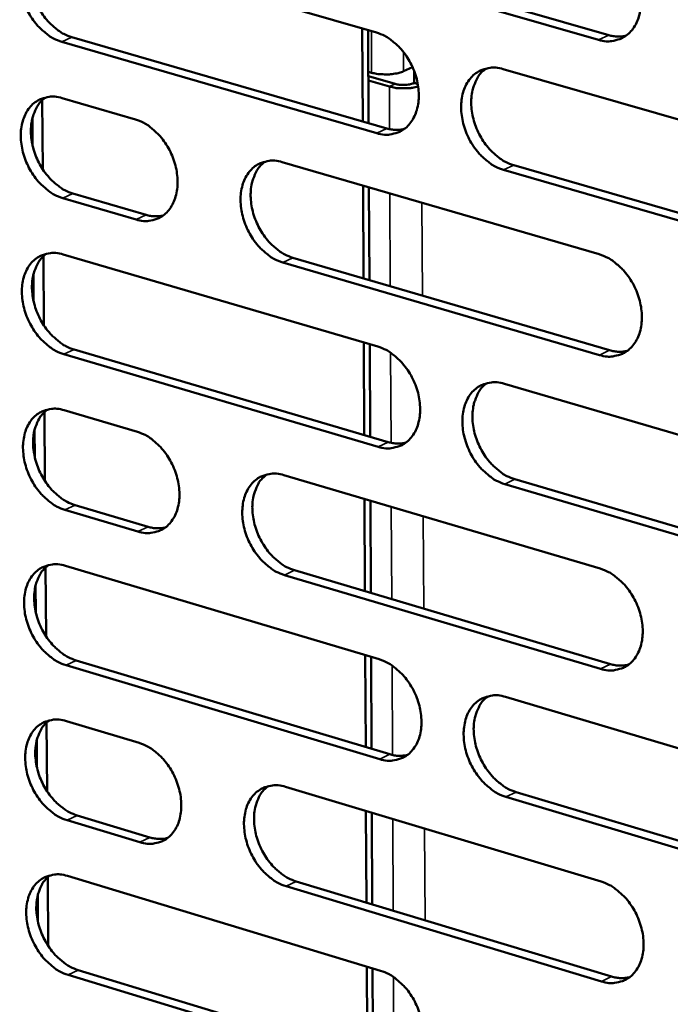
# Model space of a CAD drawing. Units: millimetres. Extents: x 65 to 5854, y 100 to 4100.
# Drawn here: x 4979 to 5019, y 3298 to 3359 of the extents above; entities that cross this region are included whole.
import ezdxf

# ---------------------------------------------------------------- set-up
doc = ezdxf.new("R2010")
doc.units = ezdxf.units.MM
doc.header["$LTSCALE"] = 20
doc.layers.add('Visible (ISO)', color=7, linetype='Continuous', lineweight=50)
doc.layers.add('Visible Narrow (ISO)', color=7, linetype='Continuous', lineweight=35)

msp = doc.modelspace()

# ---------------------------------------------------------------- linework, layer by layer
at = {"layer": 'Visible (ISO)'}
for p, q in [((4981.228, 3363.913), (5000.941, 3358.233)), ((4995.622, 3363.771), (5015.471, 3358.071)), ((5014.841, 3357.777), (4994.989, 3363.48)), ((5000.065, 3358.486), (5000.092, 3352.676)), ((5000.459, 3352.57), (5000.432, 3358.38)), ((5000.97, 3351.945), (4981.271, 3357.65)), ((4981.904, 3357.941), (5001.601, 3352.239)), ((5000.641, 3355.721), (5000.444, 3355.778)), ((5003.205, 3356.073), (5002.645, 3355.812)), ((5003.303, 3355.084), (5003.3, 3355.845)), ((5008.879, 3355.946), (5028.855, 3350.191)), ((5000.446, 3355.507), (5002.125, 3355.022)), ((5000.447, 3355.231), (5001.759, 3354.852)), ((5003.303, 3355.084), (5003.533, 3355.018)), ((5003.303, 3355.076), (5003.308, 3355.078)), ((5003.308, 3355.078), (5003.308, 3355.082)), ((5003.308, 3355.078), (5003.534, 3355.013)), ((4980.082, 3349.68), (4980.052, 3354.012)), ((4981.295, 3354.131), (4985.873, 3352.801)), ((4979.429, 3352.873), (4979.44, 3351.187)), ((4995.059, 3350.133), (5014.882, 3344.375)), ((5028.864, 3343.866), (5008.902, 3349.648)), ((5009.533, 3349.943), (5029.493, 3344.164)), ((4981.969, 3348.175), (4986.544, 3346.84)), ((5000.111, 3348.666), (5000.138, 3342.873)), ((5000.505, 3342.766), (5000.478, 3348.559)), ((4985.912, 3346.546), (4981.337, 3347.882)), ((4980.149, 3339.936), (4980.12, 3344.259)), ((4981.361, 3344.37), (5001.031, 3338.611)), ((5014.901, 3338.082), (4995.092, 3343.866)), ((4995.723, 3344.161), (5015.53, 3338.381)), ((4979.497, 3343.124), (4979.508, 3341.442)), ((4982.034, 3338.43), (5001.69, 3332.648)), ((5000.157, 3338.867), (5000.184, 3333.091)), ((5000.55, 3332.983), (5000.524, 3338.759)), ((5001.06, 3332.349), (4981.403, 3338.134)), ((5008.952, 3336.291), (5028.885, 3330.455)), ((4981.426, 3334.63), (4985.995, 3333.282)), ((4980.217, 3330.214), (4980.187, 3334.527)), ((4979.564, 3333.396), (4979.576, 3331.718)), ((4995.162, 3330.576), (5014.942, 3324.739)), ((5028.894, 3324.158), (5008.975, 3330.02)), ((5009.604, 3330.319), (5029.522, 3324.46)), ((4982.099, 3328.705), (4986.664, 3327.352)), ((5000.203, 3329.089), (5000.23, 3323.33)), ((5000.596, 3323.221), (5000.569, 3328.981)), ((4986.034, 3327.054), (4981.468, 3328.408)), ((4980.283, 3320.512), (4980.254, 3324.816)), ((4981.492, 3324.911), (5001.121, 3319.073)), ((5014.961, 3318.473), (4995.195, 3324.336)), ((4995.824, 3324.636), (5015.589, 3318.776)), ((4979.632, 3323.689), (4979.644, 3322.014)), ((5000.248, 3319.332), (5000.275, 3313.59)), ((5001.15, 3312.838), (4981.534, 3318.702)), ((4982.164, 3319.002), (5001.778, 3313.141)), ((5000.641, 3313.48), (5000.614, 3319.223)), ((5009.025, 3316.722), (5028.915, 3310.805)), ((4980.35, 3310.831), (4980.321, 3315.126)), ((4981.558, 3315.213), (4986.116, 3313.847)), ((4979.699, 3314.003), (4979.711, 3312.332)), ((4995.264, 3311.104), (5015.002, 3305.187)), ((5009.676, 3310.781), (5029.55, 3304.842)), ((5028.924, 3304.535), (5009.048, 3310.477)), ((5000.294, 3309.597), (5000.321, 3303.871)), ((5000.686, 3303.761), (5000.66, 3309.487)), ((4986.155, 3307.645), (4981.6, 3309.017)), ((4982.229, 3309.319), (4986.784, 3307.947)), ((4980.417, 3301.171), (4980.387, 3305.456)), ((4981.623, 3305.536), (5001.21, 3299.619)), ((4995.925, 3305.195), (5015.647, 3299.255)), ((5015.021, 3298.949), (4995.297, 3304.891)), ((4979.767, 3304.337), (4979.778, 3302.67)), ((4982.294, 3299.657), (5001.866, 3293.718)), ((5000.339, 3299.882), (5000.366, 3294.173)), ((5000.731, 3294.062), (5000.705, 3299.772)), ((5001.239, 3293.411), (4981.665, 3299.354))]:
    msp.add_line(p, q, dxfattribs=at)
at = {"layer": 'Visible (ISO)', "flags": 128}
for points in [[(4981.271, 3357.65, -0.033907), (4980.749, 3357.857, -0.056308), (4980.462, 3358.037, -0.014794), (4979.944, 3358.475, -0.032987), (4979.731, 3358.692, -0.028137), (4979.41, 3359.112, -0.028999), (4979.148, 3359.552, -0.028105), (4978.933, 3360.028, -0.027786), (4978.771, 3360.531, -0.030776), (4978.675, 3361.017, -0.029329), (4978.636, 3361.535, -0.036364), (4978.662, 3361.99, -0.034211), (4978.757, 3362.466, -0.044686), (4978.902, 3362.857, -0.042937), (4979.122, 3363.231, -0.053023), (4979.379, 3363.523, -0.052474), (4979.695, 3363.757, -0.054993), (4979.935, 3363.865, -0.028678), (4980.421, 3363.992, -0.074272), (4980.762, 3364.009, -0.053052), (4981.228, 3363.913)], [(4980.183, 3363.952, 0.042923), (4979.835, 3363.632, 0.068428), (4979.665, 3363.387, 0.021594), (4979.436, 3362.881, 0.041814), (4979.352, 3362.607, 0.032269), (4979.281, 3362.135, 0.034308), (4979.273, 3361.686, 0.028182), (4979.328, 3361.182, 0.029441), (4979.435, 3360.708, 0.027033), (4979.604, 3360.224, 0.027225), (4979.823, 3359.764, 0.028382), (4980.085, 3359.342, 0.027482), (4980.402, 3358.94, 0.032295), (4980.608, 3358.735, 0.014182), (4981.117, 3358.313, 0.055258), (4981.396, 3358.142, 0.033148), (4981.904, 3357.941)], [(5014.821, 3364.097, -0.034001), (5015.352, 3363.889, -0.05635), (5015.644, 3363.707, -0.014864), (5016.171, 3363.266, -0.033104), (5016.388, 3363.046, -0.028413), (5016.713, 3362.623, -0.029228), (5016.979, 3362.178, -0.028429), (5017.197, 3361.696, -0.028092), (5017.36, 3361.188, -0.031128), (5017.456, 3360.696, -0.029699), (5017.493, 3360.173, -0.036693), (5017.465, 3359.713, -0.03461), (5017.366, 3359.234, -0.044847), (5017.215, 3358.838, -0.043195), (5016.99, 3358.461, -0.052791), (5016.726, 3358.166, -0.052297), (5016.403, 3357.931, -0.054392), (5016.159, 3357.823, -0.02827), (5015.662, 3357.695, -0.073632), (5015.316, 3357.679, -0.052489), (5014.841, 3357.777)], [(5000.941, 3358.233, -0.033924), (5001.468, 3358.025, -0.056283), (5001.758, 3357.844, -0.014813), (5002.282, 3357.404, -0.033019), (5002.497, 3357.185, -0.028285), (5002.82, 3356.763, -0.02911), (5003.084, 3356.32, -0.028299), (5003.301, 3355.841, -0.02796), (5003.464, 3355.334, -0.031012), (5003.56, 3354.846, -0.029568), (5003.597, 3354.325, -0.036621), (5003.57, 3353.867, -0.034509), (5003.472, 3353.39, -0.04488), (5003.324, 3352.997, -0.043206), (5003.101, 3352.622, -0.05298), (5002.839, 3352.329, -0.052488), (5002.519, 3352.096, -0.054644), (5002.277, 3351.988, -0.02843), (5001.785, 3351.862, -0.073839), (5001.441, 3351.846, -0.052702), (5000.97, 3351.945)], [(5015.471, 3358.071, 0.033773), (5015.748, 3358.007, 0.033773), (5016.031, 3357.981, 0.031996), (5016.3, 3357.992, 0.031996), (5016.565, 3358.037)], [(5002.645, 3355.812, -0.020917), (5002.371, 3355.713, -0.039151), (5002.22, 3355.679, -0.006866), (5001.828, 3355.626, -0.019553), (5001.69, 3355.614, -0.017321), (5001.557, 3355.613, -0.005451), (5001.135, 3355.629, -0.033737), (5000.957, 3355.65, -0.018627), (5000.641, 3355.721)], [(5008.902, 3349.648, -0.033867), (5008.374, 3349.857, -0.056179), (5008.083, 3350.039, -0.014756), (5007.559, 3350.48, -0.032966), (5007.343, 3350.699, -0.028281), (5007.02, 3351.121, -0.029098), (5006.755, 3351.565, -0.02832), (5006.539, 3352.044, -0.027973), (5006.376, 3352.551, -0.031044), (5006.28, 3353.04, -0.029592), (5006.242, 3353.561, -0.036649), (5006.27, 3354.019, -0.03453), (5006.368, 3354.496, -0.044876), (5006.517, 3354.89, -0.043184), (5006.74, 3355.266, -0.052918), (5007.003, 3355.559, -0.052391), (5007.324, 3355.793, -0.054556), (5007.566, 3355.901, -0.028348), (5008.06, 3356.028, -0.073763), (5008.406, 3356.045, -0.052628), (5008.879, 3355.946)], [(5007.793, 3355.982, 0.042832), (5007.442, 3355.659, 0.068216), (5007.271, 3355.411, 0.021498), (5007.041, 3354.902, 0.041766), (5006.956, 3354.627, 0.032396), (5006.884, 3354.153, 0.034398), (5006.877, 3353.701, 0.028321), (5006.932, 3353.195, 0.029572), (5007.041, 3352.72, 0.027135), (5007.212, 3352.234, 0.027344), (5007.432, 3351.773, 0.028413), (5007.697, 3351.35, 0.027552), (5008.016, 3350.947, 0.032202), (5008.223, 3350.741, 0.014084), (5008.738, 3350.317, 0.055025), (5009.02, 3350.144, 0.033031), (5009.533, 3349.943)], [(5002.125, 3355.022, 0.024187), (5002.372, 3354.971, 0.040553), (5002.523, 3354.96, 0.009584), (5002.75, 3354.966, 0.010669), (5002.954, 3354.98, 0.045192), (5003.083, 3355.003, 0.02546), (5003.303, 3355.076)], [(5001.759, 3354.852, 0.021191), (5002.126, 3354.773, 0.037171), (5002.339, 3354.752, 0.00718), (5002.662, 3354.75, 0.007228), (5002.982, 3354.757, 0.037419), (5003.193, 3354.781, 0.021258), (5003.557, 3354.866)], [(4981.337, 3347.882, -0.033811), (4980.816, 3348.09, -0.056176), (4980.529, 3348.27, -0.014724), (4980.011, 3348.708, -0.032892), (4979.798, 3348.926, -0.028082), (4979.478, 3349.345, -0.028932), (4979.216, 3349.785, -0.028084), (4979.002, 3350.261, -0.02775), (4978.839, 3350.763, -0.030795), (4978.744, 3351.248, -0.029331), (4978.705, 3351.765, -0.036435), (4978.731, 3352.219, -0.03427), (4978.826, 3352.693, -0.044813), (4978.971, 3353.083, -0.043071), (4979.19, 3353.456, -0.053158), (4979.448, 3353.747, -0.052623), (4979.763, 3353.98, -0.055027), (4980.002, 3354.087, -0.028673), (4980.488, 3354.212, -0.074223), (4980.829, 3354.229, -0.053054), (4981.295, 3354.131)], [(4980.242, 3354.171, 0.04286), (4979.896, 3353.85, 0.068361), (4979.728, 3353.606, 0.021542), (4979.501, 3353.101, 0.041752), (4979.418, 3352.828, 0.032198), (4979.348, 3352.357, 0.034242), (4979.342, 3351.91, 0.028108), (4979.397, 3351.407, 0.029371), (4979.505, 3350.935, 0.026948), (4979.675, 3350.452, 0.027147), (4979.893, 3349.994, 0.028276), (4980.155, 3349.574, 0.027384), (4980.471, 3349.173, 0.032158), (4980.676, 3348.969, 0.014076), (4981.185, 3348.547, 0.055061), (4981.463, 3348.376, 0.033005), (4981.969, 3348.175)], [(4985.873, 3352.801, -0.03385), (4986.395, 3352.593, -0.056222), (4986.683, 3352.413, -0.014764), (4987.203, 3351.974, -0.032935), (4987.416, 3351.756, -0.02815), (4987.737, 3351.336, -0.028989), (4988, 3350.895, -0.02816), (4988.215, 3350.418, -0.027821), (4988.378, 3349.914, -0.030884), (4988.474, 3349.428, -0.029425), (4988.512, 3348.91, -0.036536), (4988.486, 3348.454, -0.034394), (4988.39, 3347.98, -0.044903), (4988.243, 3347.589, -0.043205), (4988.023, 3347.216, -0.053173), (4987.764, 3346.926, -0.052683), (4987.447, 3346.694, -0.054916), (4987.207, 3346.587, -0.028606), (4986.72, 3346.463, -0.074068), (4986.378, 3346.447, -0.052936), (4985.912, 3346.546)], [(5001.601, 3352.239, 0.033739), (5001.875, 3352.175, 0.033739), (5002.154, 3352.149, 0.031939), (5002.42, 3352.158, 0.031939), (5002.682, 3352.202)], [(4995.092, 3343.866, -0.033791), (4994.568, 3344.075, -0.056112), (4994.279, 3344.256, -0.014705), (4993.758, 3344.696, -0.032882), (4993.544, 3344.914, -0.028153), (4993.223, 3345.335, -0.028981), (4992.96, 3345.777, -0.028191), (4992.744, 3346.254, -0.027843), (4992.582, 3346.758, -0.030929), (4992.486, 3347.245, -0.029462), (4992.448, 3347.763, -0.036577), (4992.474, 3348.219, -0.034429), (4992.571, 3348.694, -0.044908), (4992.718, 3349.085, -0.043195), (4992.939, 3349.459, -0.053107), (4993.199, 3349.75, -0.052582), (4993.517, 3349.983, -0.054808), (4993.758, 3350.09, -0.028508), (4994.247, 3350.215, -0.073969), (4994.59, 3350.231, -0.052842), (4995.059, 3350.133)], [(4993.986, 3350.171, 0.042815), (4993.639, 3349.849, 0.068256), (4993.47, 3349.603, 0.021494), (4993.243, 3349.097, 0.041728), (4993.16, 3348.823, 0.032261), (4993.09, 3348.351, 0.034287), (4993.083, 3347.902, 0.028177), (4993.139, 3347.399, 0.029437), (4993.248, 3346.926, 0.026999), (4993.418, 3346.443, 0.027206), (4993.638, 3345.984, 0.028291), (4993.9, 3345.563, 0.027419), (4994.218, 3345.161, 0.032112), (4994.424, 3344.957, 0.014028), (4994.935, 3344.535, 0.054945), (4995.215, 3344.362, 0.032947), (4995.723, 3344.161)], [(4986.544, 3346.84, 0.03367), (4986.813, 3346.776, 0.03367), (4987.089, 3346.749, 0.031851), (4987.351, 3346.758, 0.031851), (4987.61, 3346.8)], [(4981.403, 3338.134, -0.033715), (4980.882, 3338.344, -0.056044), (4980.596, 3338.524, -0.014655), (4980.078, 3338.963, -0.032798), (4979.866, 3339.18, -0.028027), (4979.546, 3339.599, -0.028865), (4979.284, 3340.039, -0.028064), (4979.07, 3340.514, -0.027714), (4978.908, 3341.016, -0.030814), (4978.812, 3341.5, -0.029332), (4978.774, 3342.017, -0.036505), (4978.799, 3342.469, -0.034329), (4978.894, 3342.942, -0.044939), (4979.039, 3343.331, -0.043205), (4979.259, 3343.703, -0.053294), (4979.516, 3343.992, -0.052773), (4979.831, 3344.223, -0.05506), (4980.07, 3344.329, -0.028668), (4980.555, 3344.453, -0.074174), (4980.896, 3344.469, -0.053055), (4981.361, 3344.37)], [(4980.3, 3344.411, 0.042797), (4979.956, 3344.09, 0.068293), (4979.79, 3343.846, 0.021489), (4979.566, 3343.342, 0.041689), (4979.484, 3343.07, 0.032127), (4979.415, 3342.6, 0.034176), (4979.41, 3342.154, 0.028034), (4979.466, 3341.653, 0.029302), (4979.575, 3341.183, 0.026863), (4979.745, 3340.702, 0.027069), (4979.964, 3340.245, 0.028171), (4980.225, 3339.827, 0.027288), (4980.54, 3339.427, 0.032022), (4980.744, 3339.223, 0.013972), (4981.252, 3338.802, 0.054865), (4981.529, 3338.631, 0.032864), (4982.034, 3338.43)], [(5014.882, 3344.375, -0.033808), (5015.411, 3344.165, -0.056086), (5015.703, 3343.983, -0.014724), (5016.229, 3343.54, -0.032913), (5016.445, 3343.32, -0.028301), (5016.769, 3342.897, -0.029093), (5017.035, 3342.453, -0.028387), (5017.252, 3341.973, -0.028018), (5017.415, 3341.465, -0.031167), (5017.511, 3340.976, -0.029703), (5017.548, 3340.454, -0.036836), (5017.519, 3339.996, -0.03473), (5017.42, 3339.519, -0.045101), (5017.27, 3339.126, -0.043464), (5017.045, 3338.752, -0.053059), (5016.782, 3338.46, -0.052593), (5016.46, 3338.228, -0.054456), (5016.216, 3338.121, -0.028259), (5015.721, 3337.997, -0.073535), (5015.375, 3337.982, -0.052491), (5014.901, 3338.082)], [(5001.031, 3338.611, -0.033732), (5001.557, 3338.4, -0.056019), (5001.847, 3338.219, -0.014673), (5002.369, 3337.777, -0.032829), (5002.584, 3337.558, -0.028173), (5002.906, 3337.137, -0.028976), (5003.17, 3336.694, -0.028257), (5003.386, 3336.216, -0.027887), (5003.548, 3335.711, -0.03105), (5003.644, 3335.224, -0.029571), (5003.682, 3334.705, -0.036764), (5003.654, 3334.25, -0.034629), (5003.557, 3333.775, -0.045134), (5003.409, 3333.384, -0.043475), (5003.186, 3333.012, -0.053249), (5002.925, 3332.722, -0.052785), (5002.606, 3332.491, -0.054707), (5002.364, 3332.386, -0.028418), (5001.873, 3332.263, -0.07374), (5001.53, 3332.249, -0.052704), (5001.06, 3332.349)], [(5015.53, 3338.381, 0.034385), (5015.811, 3338.315, 0.034385), (5016.098, 3338.288, 0.032512), (5016.371, 3338.299, 0.032512), (5016.64, 3338.345)], [(5008.975, 3330.02, -0.033676), (5008.448, 3330.231, -0.055915), (5008.158, 3330.414, -0.014617), (5007.634, 3330.856, -0.032777), (5007.42, 3331.075, -0.028169), (5007.097, 3331.497, -0.028964), (5006.833, 3331.94, -0.028278), (5006.617, 3332.418, -0.0279), (5006.454, 3332.924, -0.031082), (5006.359, 3333.411, -0.029596), (5006.321, 3333.93, -0.036791), (5006.348, 3334.386, -0.034649), (5006.446, 3334.861, -0.04513), (5006.595, 3335.252, -0.043454), (5006.818, 3335.625, -0.053188), (5007.08, 3335.916, -0.052688), (5007.4, 3336.147, -0.05462), (5007.642, 3336.253, -0.028337), (5008.135, 3336.377, -0.073665), (5008.48, 3336.392, -0.05263), (5008.952, 3336.291)], [(5007.851, 3336.329, 0.042707), (5007.505, 3336.005, 0.068084), (5007.337, 3335.758, 0.021393), (5007.111, 3335.251, 0.041641), (5007.029, 3334.977, 0.032252), (5006.96, 3334.506, 0.034264), (5006.955, 3334.058, 0.02817), (5007.012, 3333.555, 0.02943), (5007.122, 3333.083, 0.026962), (5007.293, 3332.6, 0.027185), (5007.514, 3332.142, 0.028198), (5007.778, 3331.722, 0.027354), (5008.096, 3331.321, 0.031927), (5008.301, 3331.118, 0.013874), (5008.814, 3330.695, 0.054632), (5009.095, 3330.522, 0.032747), (5009.604, 3330.319)], [(4981.468, 3328.408, -0.033619), (4980.948, 3328.618, -0.055913), (4980.662, 3328.799, -0.014586), (4980.145, 3329.238, -0.032704), (4979.933, 3329.456, -0.027972), (4979.614, 3329.875, -0.028799), (4979.352, 3330.314, -0.028043), (4979.138, 3330.788, -0.027678), (4978.976, 3331.29, -0.030832), (4978.881, 3331.773, -0.029334), (4978.842, 3332.289, -0.036575), (4978.868, 3332.74, -0.034388), (4978.963, 3333.212, -0.045066), (4979.108, 3333.6, -0.043339), (4979.327, 3333.97, -0.05343), (4979.584, 3334.258, -0.052922), (4979.898, 3334.488, -0.055092), (4980.137, 3334.593, -0.028662), (4980.622, 3334.716, -0.074124), (4980.962, 3334.73, -0.053056), (4981.426, 3334.63)], [(4980.358, 3334.672, 0.042733), (4980.017, 3334.351, 0.068226), (4979.852, 3334.107, 0.021436), (4979.63, 3333.604, 0.041626), (4979.55, 3333.333, 0.032056), (4979.483, 3332.865, 0.034109), (4979.478, 3332.42, 0.02796), (4979.536, 3331.921, 0.029233), (4979.645, 3331.452, 0.026778), (4979.815, 3330.973, 0.02699), (4980.034, 3330.518, 0.028066), (4980.294, 3330.1, 0.027191), (4980.609, 3329.701, 0.031886), (4980.812, 3329.499, 0.013868), (4981.319, 3329.078, 0.05467), (4981.596, 3328.907, 0.032723), (4982.099, 3328.705)], [(4985.995, 3333.282, -0.033658), (4986.517, 3333.072, -0.055958), (4986.804, 3332.891, -0.014625), (4987.323, 3332.451, -0.032746), (4987.535, 3332.233, -0.02804), (4987.855, 3331.813, -0.028855), (4988.118, 3331.373, -0.028119), (4988.332, 3330.897, -0.027749), (4988.495, 3330.394, -0.030922), (4988.59, 3329.91, -0.029428), (4988.628, 3329.393, -0.036677), (4988.602, 3328.941, -0.034512), (4988.506, 3328.468, -0.045157), (4988.36, 3328.08, -0.043474), (4988.14, 3327.71, -0.053443), (4987.882, 3327.422, -0.052981), (4987.566, 3327.193, -0.05498), (4987.326, 3327.088, -0.028593), (4986.84, 3326.966, -0.073968), (4986.499, 3326.953, -0.052937), (4986.034, 3327.054)], [(5001.69, 3332.648, 0.034345), (5001.967, 3332.582, 0.034345), (5002.251, 3332.554, 0.03245), (5002.521, 3332.564, 0.03245), (5002.786, 3332.609)], [(4995.195, 3324.336, -0.0336), (4994.671, 3324.548, -0.055849), (4994.383, 3324.729, -0.014567), (4993.863, 3325.171, -0.032693), (4993.65, 3325.389, -0.028043), (4993.33, 3325.809, -0.028848), (4993.066, 3326.25, -0.02815), (4992.852, 3326.726, -0.02777), (4992.689, 3327.23, -0.030966), (4992.594, 3327.714, -0.029465), (4992.556, 3328.231, -0.036719), (4992.582, 3328.684, -0.034548), (4992.679, 3329.157, -0.045162), (4992.825, 3329.546, -0.043464), (4993.046, 3329.917, -0.053377), (4993.306, 3330.206, -0.052879), (4993.623, 3330.436, -0.054872), (4993.863, 3330.541, -0.028496), (4994.352, 3330.663, -0.073869), (4994.694, 3330.677, -0.052843), (4995.162, 3330.576)], [(4994.074, 3330.616, 0.04269), (4993.731, 3330.294, 0.068123), (4993.566, 3330.049, 0.021389), (4993.343, 3329.544, 0.041603), (4993.262, 3329.272, 0.032118), (4993.195, 3328.803, 0.034154), (4993.191, 3328.357, 0.028027), (4993.249, 3327.857, 0.029296), (4993.358, 3327.388, 0.026827), (4993.529, 3326.907, 0.027048), (4993.749, 3326.452, 0.028079), (4994.011, 3326.033, 0.027224), (4994.327, 3325.634, 0.031839), (4994.531, 3325.432, 0.013819), (4995.041, 3325.01, 0.054555), (4995.318, 3324.838, 0.032665), (4995.824, 3324.636)], [(4986.664, 3327.352, 0.034271), (4986.938, 3327.286, 0.034271), (4987.218, 3327.258, 0.032357), (4987.484, 3327.267, 0.032357), (4987.746, 3327.311)], [(4981.534, 3318.702, -0.033525), (4981.014, 3318.914, -0.055782), (4980.729, 3319.094, -0.014517), (4980.211, 3319.535, -0.03261), (4980, 3319.752, -0.027917), (4979.682, 3320.171, -0.028733), (4979.42, 3320.61, -0.028023), (4979.207, 3321.084, -0.027642), (4979.045, 3321.585, -0.030851), (4978.949, 3322.067, -0.029335), (4978.911, 3322.582, -0.036646), (4978.936, 3323.032, -0.034447), (4979.031, 3323.503, -0.045193), (4979.176, 3323.889, -0.043474), (4979.395, 3324.258, -0.053565), (4979.651, 3324.545, -0.053071), (4979.966, 3324.773, -0.055123), (4980.204, 3324.878, -0.028655), (4980.688, 3324.999, -0.074073), (4981.029, 3325.012, -0.053055), (4981.492, 3324.911)], [(4980.417, 3324.954, 0.04267), (4980.078, 3324.632, 0.068159), (4979.914, 3324.389, 0.021383), (4979.695, 3323.887, 0.041563), (4979.615, 3323.617, 0.031984), (4979.55, 3323.15, 0.034043), (4979.546, 3322.707, 0.027885), (4979.605, 3322.209, 0.029163), (4979.714, 3321.742, 0.026694), (4979.885, 3321.264, 0.026913), (4980.103, 3320.811, 0.027961), (4980.364, 3320.394, 0.027095), (4980.678, 3319.997, 0.031751), (4980.88, 3319.795, 0.013765), (4981.387, 3319.375, 0.054476), (4981.662, 3319.204, 0.032583), (4982.164, 3319.002)], [(5014.942, 3324.739, -0.033617), (5015.47, 3324.527, -0.055823), (5015.761, 3324.344, -0.014585), (5016.287, 3323.9, -0.032724), (5016.502, 3323.68, -0.028189), (5016.825, 3323.258, -0.028958), (5017.09, 3322.813, -0.028345), (5017.306, 3322.335, -0.027944), (5017.47, 3321.828, -0.031205), (5017.565, 3321.341, -0.029706), (5017.602, 3320.821, -0.036979), (5017.574, 3320.365, -0.034851), (5017.475, 3319.891, -0.045357), (5017.325, 3319.5, -0.043735), (5017.101, 3319.129, -0.053328), (5016.837, 3318.839, -0.052888), (5016.516, 3318.61, -0.054516), (5016.273, 3318.505, -0.028246), (5015.779, 3318.384, -0.073435), (5015.433, 3318.371, -0.05249), (5014.961, 3318.473)], [(5001.121, 3319.073, -0.033542), (5001.646, 3318.86, -0.055757), (5001.935, 3318.678, -0.014536), (5002.457, 3318.235, -0.032641), (5002.67, 3318.017, -0.028063), (5002.991, 3317.596, -0.028842), (5003.255, 3317.153, -0.028216), (5003.47, 3316.677, -0.027814), (5003.633, 3316.172, -0.031088), (5003.728, 3315.688, -0.029574), (5003.766, 3315.17, -0.036906), (5003.738, 3314.717, -0.034749), (5003.641, 3314.245, -0.04539), (5003.493, 3313.856, -0.043746), (5003.271, 3313.487, -0.053519), (5003.01, 3313.199, -0.053081), (5002.692, 3312.971, -0.054767), (5002.451, 3312.868, -0.028405), (5001.961, 3312.748, -0.073638), (5001.618, 3312.735, -0.052702), (5001.15, 3312.838)], [(5015.589, 3318.776, 0.034989), (5015.874, 3318.707, 0.034989), (5016.165, 3318.68, 0.033019), (5016.442, 3318.691, 0.033019), (5016.714, 3318.739)], [(5009.048, 3310.477, -0.033486), (5008.522, 3310.691, -0.055654), (5008.232, 3310.873, -0.01448), (5007.709, 3311.318, -0.032589), (5007.496, 3311.536, -0.028059), (5007.174, 3311.958, -0.02883), (5006.91, 3312.401, -0.028236), (5006.695, 3312.877, -0.027826), (5006.532, 3313.382, -0.03112), (5006.437, 3313.867, -0.029599), (5006.399, 3314.385, -0.036934), (5006.427, 3314.838, -0.03477), (5006.524, 3315.311, -0.045386), (5006.673, 3315.699, -0.043724), (5006.895, 3316.069, -0.053457), (5007.157, 3316.358, -0.052983), (5007.476, 3316.586, -0.054681), (5007.718, 3316.691, -0.028324), (5008.21, 3316.811, -0.073564), (5008.555, 3316.824, -0.052629), (5009.025, 3316.722)], [(5007.908, 3316.76, 0.042582), (5007.567, 3316.436, 0.067952), (5007.402, 3316.19, 0.021289), (5007.182, 3315.685, 0.041516), (5007.102, 3315.413, 0.032106), (5007.036, 3314.944, 0.03413), (5007.033, 3314.499, 0.028018), (5007.092, 3314, 0.029288), (5007.203, 3313.531, 0.026789), (5007.375, 3313.052, 0.027025), (5007.595, 3312.597, 0.027986), (5007.858, 3312.179, 0.027159), (5008.175, 3311.781, 0.031656), (5008.379, 3311.579, 0.013667), (5008.89, 3311.156, 0.054243), (5009.169, 3310.984, 0.032465), (5009.676, 3310.781)], [(4981.6, 3309.017, -0.03343), (4981.08, 3309.23, -0.055651), (4980.795, 3309.411, -0.014449), (4980.278, 3309.852, -0.032517), (4980.068, 3310.069, -0.027863), (4979.749, 3310.487, -0.028667), (4979.488, 3310.927, -0.028002), (4979.275, 3311.4, -0.027606), (4979.113, 3311.901, -0.03087), (4979.018, 3312.381, -0.029337), (4978.979, 3312.896, -0.036716), (4979.005, 3313.345, -0.034506), (4979.099, 3313.814, -0.045321), (4979.244, 3314.199, -0.043609), (4979.462, 3314.567, -0.053701), (4979.719, 3314.853, -0.05322), (4980.033, 3315.08, -0.055154), (4980.271, 3315.183, -0.028648), (4980.755, 3315.303, -0.074021), (4981.095, 3315.315, -0.053054), (4981.558, 3315.213)], [(4980.475, 3315.256, 0.042607), (4980.138, 3314.935, 0.068092), (4979.976, 3314.692, 0.02133), (4979.759, 3314.191, 0.041499), (4979.681, 3313.921, 0.031912), (4979.617, 3313.456, 0.033976), (4979.615, 3313.014, 0.027811), (4979.674, 3312.518, 0.029093), (4979.784, 3312.053, 0.026609), (4979.954, 3311.577, 0.026835), (4980.173, 3311.125, 0.027857), (4980.433, 3310.71, 0.026999), (4980.747, 3310.313, 0.031617), (4980.948, 3310.113, 0.013663), (4981.454, 3309.693, 0.054283), (4981.728, 3309.521, 0.032444), (4982.229, 3309.319)], [(4986.116, 3313.847, -0.033468), (4986.637, 3313.634, -0.055696), (4986.923, 3313.453, -0.014487), (4987.442, 3313.012, -0.032559), (4987.653, 3312.794, -0.027931), (4987.973, 3312.375, -0.028723), (4988.235, 3311.934, -0.028078), (4988.449, 3311.46, -0.027677), (4988.611, 3310.958, -0.030959), (4988.706, 3310.476, -0.029431), (4988.744, 3309.961, -0.036819), (4988.718, 3309.51, -0.034632), (4988.622, 3309.041, -0.045412), (4988.477, 3308.655, -0.043745), (4988.257, 3308.288, -0.053713), (4987.999, 3308.002, -0.053278), (4987.684, 3307.775, -0.05504), (4987.445, 3307.673, -0.028579), (4986.96, 3307.554, -0.073864), (4986.619, 3307.542, -0.052934), (4986.155, 3307.645)], [(5001.778, 3313.141, 0.034944), (5002.06, 3313.073, 0.034944), (5002.348, 3313.044, 0.032952), (5002.621, 3313.055, 0.032952), (5002.89, 3313.101)], [(4995.297, 3304.891, -0.033411), (4994.774, 3305.104, -0.055587), (4994.487, 3305.287, -0.01443), (4993.967, 3305.73, -0.032506), (4993.755, 3305.947, -0.027933), (4993.436, 3306.367, -0.028715), (4993.173, 3306.808, -0.028108), (4992.959, 3307.283, -0.027698), (4992.797, 3307.785, -0.031004), (4992.702, 3308.267, -0.029468), (4992.664, 3308.783, -0.03686), (4992.69, 3309.234, -0.034668), (4992.786, 3309.704, -0.045418), (4992.932, 3310.091, -0.043735), (4993.153, 3310.459, -0.053647), (4993.412, 3310.745, -0.053176), (4993.728, 3310.972, -0.054932), (4993.968, 3311.076, -0.028483), (4994.456, 3311.195, -0.073767), (4994.798, 3311.207, -0.05284), (4995.264, 3311.104)], [(4994.161, 3311.145, 0.042563), (4993.823, 3310.823, 0.06799), (4993.661, 3310.579, 0.021284), (4993.443, 3310.076, 0.041477), (4993.364, 3309.806, 0.031973), (4993.3, 3309.339, 0.034019), (4993.298, 3308.897, 0.027877), (4993.358, 3308.399, 0.029156), (4993.468, 3307.934, 0.026656), (4993.64, 3307.456, 0.02689), (4993.859, 3307.004, 0.027869), (4994.121, 3306.588, 0.027031), (4994.436, 3306.191, 0.03157), (4994.638, 3305.991, 0.013614), (4995.146, 3305.569, 0.054167), (4995.422, 3305.398, 0.032386), (4995.925, 3305.195)], [(4986.784, 3307.947, 0.034866), (4987.062, 3307.879, 0.034866), (4987.346, 3307.851, 0.032854), (4987.615, 3307.86, 0.032854), (4987.881, 3307.905)], [(4981.665, 3299.354, -0.033336), (4981.146, 3299.567, -0.055521), (4980.861, 3299.748, -0.014381), (4980.345, 3300.19, -0.032424), (4980.135, 3300.407, -0.027809), (4979.817, 3300.825, -0.028601), (4979.556, 3301.264, -0.027982), (4979.343, 3301.737, -0.02757), (4979.181, 3302.237, -0.030889), (4979.086, 3302.717, -0.029338), (4979.047, 3303.23, -0.036787), (4979.073, 3303.678, -0.034566), (4979.167, 3304.147, -0.045448), (4979.312, 3304.531, -0.043744), (4979.53, 3304.897, -0.053836), (4979.786, 3305.181, -0.053369), (4980.1, 3305.407, -0.055184), (4980.338, 3305.509, -0.028641), (4980.821, 3305.627, -0.073969), (4981.161, 3305.639, -0.053052), (4981.623, 3305.536)], [(4980.533, 3305.58, 0.042543), (4980.199, 3305.258, 0.068025), (4980.038, 3305.016, 0.021278), (4979.824, 3304.516, 0.041436), (4979.746, 3304.247, 0.03184), (4979.684, 3303.783, 0.033909), (4979.682, 3303.343, 0.027737), (4979.742, 3302.848, 0.029024), (4979.853, 3302.385, 0.026525), (4980.024, 3301.91, 0.026757), (4980.242, 3301.459, 0.027753), (4980.502, 3301.046, 0.026904), (4980.815, 3300.651, 0.031484), (4981.016, 3300.451, 0.013561), (4981.52, 3300.031, 0.054091), (4981.794, 3299.86, 0.032306), (4982.294, 3299.657)], [(5015.002, 3305.187, -0.033427), (5015.529, 3304.973, -0.055562), (5015.819, 3304.79, -0.014448), (5016.344, 3304.344, -0.032536), (5016.558, 3304.125, -0.028079), (5016.88, 3303.703, -0.028824), (5017.146, 3303.259, -0.028303), (5017.361, 3302.782, -0.027871), (5017.524, 3302.276, -0.031243), (5017.619, 3301.791, -0.029709), (5017.656, 3301.272, -0.037123), (5017.628, 3300.819, -0.034973), (5017.529, 3300.347, -0.045614), (5017.38, 3299.959, -0.044008), (5017.156, 3299.59, -0.053596), (5016.893, 3299.303, -0.053181), (5016.573, 3299.076, -0.054573), (5016.33, 3298.974, -0.028231), (5015.837, 3298.855, -0.073331), (5015.491, 3298.844, -0.052486), (5015.021, 3298.949)], [(5001.21, 3299.619, -0.033353), (5001.734, 3299.404, -0.055496), (5002.022, 3299.222, -0.014399), (5002.544, 3298.777, -0.032454), (5002.756, 3298.559, -0.027953), (5003.076, 3298.139, -0.02871), (5003.34, 3297.697, -0.028174), (5003.554, 3297.221, -0.027742), (5003.717, 3296.718, -0.031126), (5003.812, 3296.235, -0.029577), (5003.849, 3295.719, -0.037049), (5003.822, 3295.268, -0.03487), (5003.725, 3294.799, -0.045646), (5003.578, 3294.413, -0.044019), (5003.356, 3294.046, -0.053787), (5003.095, 3293.761, -0.053376), (5002.778, 3293.536, -0.054824), (5002.538, 3293.434, -0.028389), (5002.049, 3293.317, -0.073533), (5001.705, 3293.306, -0.052697), (5001.239, 3293.411)], [(5015.647, 3299.255, 0.035588), (5015.936, 3299.185, 0.035588), (5016.232, 3299.156, 0.033516), (5016.512, 3299.168, 0.033516), (5016.787, 3299.217)]]:
    msp.add_lwpolyline(points, format="xyb", dxfattribs=at)
at = {"layer": 'Visible Narrow (ISO)'}
for p, q in [((5000.641, 3355.721), (5000.629, 3358.323)), ((5014.841, 3357.777), (5015.471, 3358.071)), ((4981.271, 3357.65), (4981.904, 3357.941)), ((5002.639, 3357.012), (5002.645, 3355.812)), ((5001.759, 3354.852), (5002.125, 3355.022)), ((5003.534, 3355.009), (5003.303, 3355.076)), ((5001.771, 3352.197), (5001.759, 3354.852)), ((5000.97, 3351.945), (5001.601, 3352.239)), ((5008.902, 3349.648), (5009.533, 3349.943)), ((4981.337, 3347.882), (4981.969, 3348.175)), ((5001.815, 3342.383), (5001.789, 3348.178)), ((5003.819, 3341.798), (5003.794, 3347.596)), ((4985.912, 3346.546), (4986.544, 3346.84)), ((4995.092, 3343.866), (4995.723, 3344.161)), ((4981.403, 3338.134), (4982.034, 3338.43)), ((5014.901, 3338.082), (5015.53, 3338.381)), ((5001.859, 3332.604), (5001.833, 3338.228)), ((5001.06, 3332.349), (5001.69, 3332.648)), ((5008.975, 3330.02), (5009.604, 3330.319)), ((4981.468, 3328.408), (4982.099, 3328.705)), ((5001.903, 3322.833), (5001.877, 3328.595)), ((5003.903, 3322.241), (5003.878, 3328.004)), ((4986.034, 3327.054), (4986.664, 3327.352)), ((4995.195, 3324.336), (4995.824, 3324.636)), ((4981.534, 3318.702), (4982.164, 3319.002)), ((5001.947, 3313.097), (5001.921, 3318.687)), ((5014.961, 3318.473), (5015.589, 3318.776)), ((5001.15, 3312.838), (5001.778, 3313.141)), ((5009.048, 3310.477), (5009.676, 3310.781)), ((4981.6, 3309.017), (4982.229, 3309.319)), ((5001.99, 3303.368), (5001.965, 3309.096)), ((5003.986, 3302.767), (5003.961, 3308.497)), ((4986.155, 3307.645), (4986.784, 3307.947)), ((4995.297, 3304.891), (4995.925, 3305.195)), ((4981.665, 3299.354), (4982.294, 3299.657)), ((5002.034, 3293.673), (5002.009, 3299.231)), ((5015.021, 3298.949), (5015.647, 3299.255))]:
    msp.add_line(p, q, dxfattribs=at)

doc.saveas('drawing.dxf')
